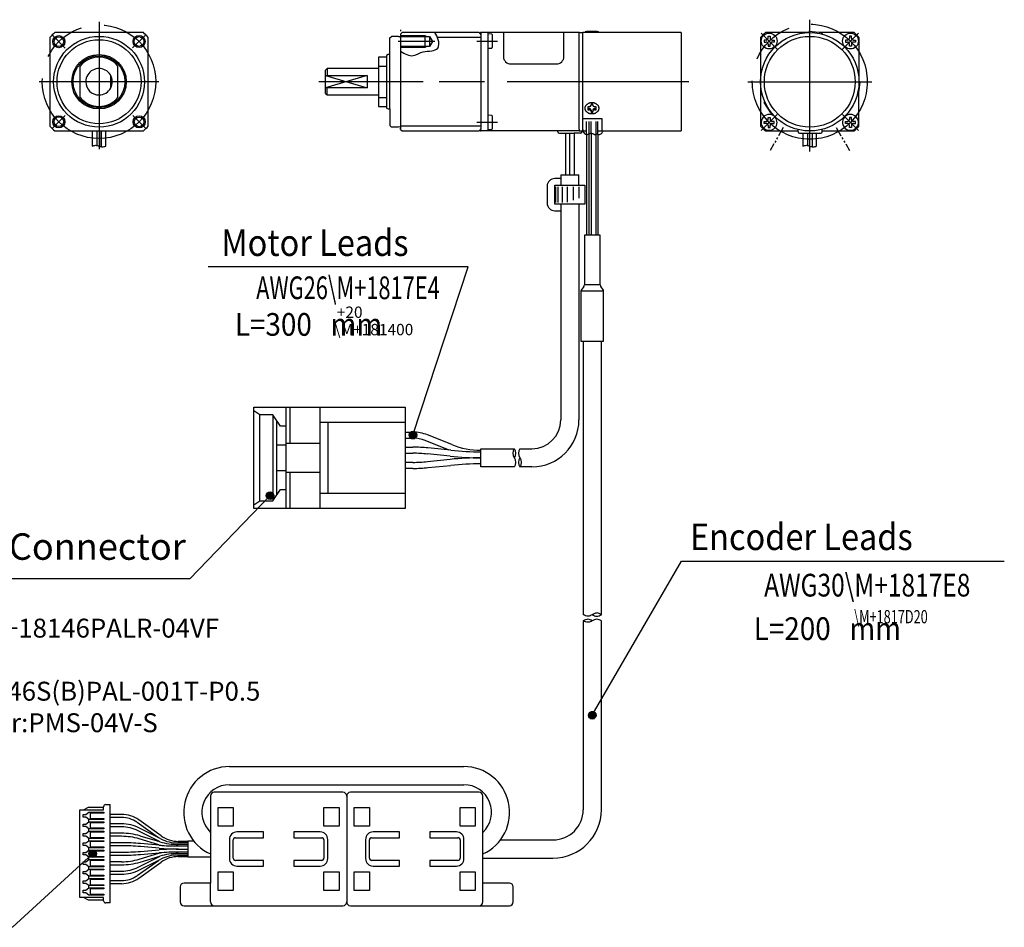
# Model space of a CAD drawing. Extents: x -494 to -238, y 161 to 370.
# Drawn here: x -396 to -266, y 250 to 370 of the extents above; entities that cross this region are included whole.
import ezdxf

# ---------------------------------------------------------------- set-up
doc = ezdxf.new("R2010")
doc.units = 0
doc.header["$MEASUREMENT"] = 0
for name, pattern in [('DASH_CENTER', [36, 24, -3, 6, -3]), ('DASHED', [15, 12, -3]), ('PHANTOM', [2.5, 1.25, -0.25, 0.25, -0.25, 0.25, -0.25])]:
    doc.linetypes.add(name, pattern=pattern)
doc.layers.get('0').update_dxf_attribs({"linetype": 'CONTINUOUS'})
doc.layers.add('1', color=7, linetype='CONTINUOUS')
doc.layers.add('PV', color=7, linetype='CONTINUOUS')
doc.styles.add('CONVERTER_1', font='MS Mincho.ttf', dxfattribs={"width": 0.7921})
doc.styles.add('CONVERTER_2', font='txt.shx', dxfattribs={"width": 0.9})
doc.styles.add('CONVERTER_3', font='MS Mincho.ttf', dxfattribs={"width": 0.563975})
doc.styles.add('CONVERTER_4', font='MS Mincho.ttf', dxfattribs={"width": 0.704969})
doc.dimstyles.get("Standard").update_dxf_attribs({"dimtxt": 0.18, "dimasz": 0.18, "dimexe": 0.18, "dimexo": 0.0625, "dimgap": 0.09, "dimtad": 0, "dimtih": 1, "dimtoh": 1, "dimdec": 4, "dimzin": 0, "dimdsep": 46, "dimtxsty": 'STANDARD', "dimcen": 0.09, "dimadec": 0, "dimazin": 0, "dimtfac": 1, "dimtdec": 4, "dimtofl": 0, "dimtmove": 0, "dimatfit": 3, "dimfxl": 1, "dimtolj": 1, "dimtzin": 0, "dimarcsym": 0})
pattern_1 = [(0, (0, 0), (0, 0.1), [])]

# ---------------------------------------------------------------- blocks, each defined once
blk = doc.blocks.new('PAN_SCREW_TOP__1')
at = {"layer": '1', "color": 7, "linetype": 'Continuous'}
for p, q in [((-296.91, 367.48), (-296.65, 367.48)), ((-296.91, 367.21), (-296.91, 367.48)), ((-296.65, 367.48), (-296.65, 367.21)), ((-297.44, 366.95), (-297.44, 366.68)), ((-297.18, 366.95), (-297.44, 366.95)), ((-297.44, 366.68), (-297.18, 366.68)), ((-296.91, 366.42), (-296.91, 366.15)), ((-296.91, 366.15), (-296.65, 366.15)), ((-296.65, 366.15), (-296.65, 366.42)), ((-296.38, 366.95), (-296.12, 366.95)), ((-296.12, 366.68), (-296.38, 366.68)), ((-296.12, 366.95), (-296.12, 366.68)), ((-286.16, 356.73), (-286.16, 356.46)), ((-285.9, 356.73), (-286.16, 356.73)), ((-285.9, 356.46), (-285.9, 356.73)), ((-286.69, 356.2), (-286.43, 356.2)), ((-286.69, 355.94), (-286.69, 356.2)), ((-286.43, 355.94), (-286.69, 355.94)), ((-286.16, 355.41), (-286.16, 355.67)), ((-285.9, 355.41), (-286.16, 355.41)), ((-285.9, 355.67), (-285.9, 355.41)), ((-285.37, 356.2), (-285.63, 356.2)), ((-285.63, 355.94), (-285.37, 355.94)), ((-285.37, 355.94), (-285.37, 356.2))]:
    blk.add_line(p, q, dxfattribs=at)
blk.add_circle((-296.78, 366.82), 1.05, dxfattribs=at)
for centre, radius, start, end in [((-297.18, 367.21), 0.265, -90, 0), ((-296.38, 367.21), 0.265, 180, -90), ((-297.18, 366.42), 0.265, 0, 90), ((-296.38, 366.42), 0.265, 90, 180), ((-286.03, 356.07), 1.05, -90, 161.2637), ((-286.03, 356.07), 1.05, 161.2637, -90), ((-286.43, 356.46), 0.265, -90, 0), ((-286.43, 355.67), 0.265, 0, 90), ((-285.63, 356.46), 0.265, 180, -90), ((-285.63, 355.67), 0.265, 90, 180)]:
    blk.add_arc(centre, radius, start, end, dxfattribs=at)
blk = doc.blocks.new('M1_4_3__2')
at = {"layer": '1', "color": 7, "linetype": 'Continuous'}
for p, q in [((-333.9, 367.82), (-333.49, 367.78)), ((-333.4, 367.68), (-333.4, 366.82)), ((-333.49, 365.85), (-333.9, 365.82)), ((-333.4, 366.82), (-333.4, 365.95))]:
    blk.add_line(p, q, dxfattribs=at)
for centre, start, end in [((-333.5, 367.68), 0, 85), ((-333.5, 365.95), -85, 0)]:
    blk.add_arc(centre, 0.1, start, end, dxfattribs=at)
blk = doc.blocks.new('M1_4_3__3')
at = {"layer": '1', "color": 7, "linetype": 'Continuous'}
for p, q in [((-333.9, 357.07), (-333.49, 357.03)), ((-333.4, 356.93), (-333.4, 356.07)), ((-333.4, 356.07), (-333.4, 355.2)), ((-333.49, 355.1), (-333.9, 355.07))]:
    blk.add_line(p, q, dxfattribs=at)
for centre, start, end in [((-333.5, 356.93), 0, 85), ((-333.5, 355.2), -85, 0)]:
    blk.add_arc(centre, 0.1, start, end, dxfattribs=at)
blk = doc.blocks.new('PAN_SCREW_TOP__4')
at = {"layer": '1', "color": 7, "linetype": 'Continuous'}
for p, q in [((-285.9, 367.48), (-286.16, 367.48)), ((-286.16, 367.48), (-286.16, 367.21)), ((-285.9, 367.21), (-285.9, 367.48)), ((-286.43, 366.95), (-286.69, 366.95)), ((-286.69, 366.95), (-286.69, 366.68)), ((-286.69, 366.68), (-286.43, 366.68)), ((-286.16, 366.15), (-286.16, 366.42)), ((-285.9, 366.15), (-286.16, 366.15)), ((-285.9, 366.42), (-285.9, 366.15)), ((-285.63, 366.95), (-285.37, 366.95)), ((-285.37, 366.68), (-285.63, 366.68)), ((-285.37, 366.95), (-285.37, 366.68)), ((-296.91, 356.46), (-296.91, 356.73)), ((-296.91, 356.73), (-296.65, 356.73)), ((-296.65, 356.73), (-296.65, 356.46)), ((-297.44, 355.94), (-297.44, 356.2)), ((-297.44, 356.2), (-297.18, 356.2)), ((-297.18, 355.94), (-297.44, 355.94)), ((-296.91, 355.67), (-296.91, 355.41)), ((-296.91, 355.41), (-296.65, 355.41)), ((-296.65, 355.41), (-296.65, 355.67)), ((-296.12, 356.2), (-296.38, 356.2)), ((-296.38, 355.94), (-296.12, 355.94)), ((-296.12, 355.94), (-296.12, 356.2))]:
    blk.add_line(p, q, dxfattribs=at)
blk.add_circle((-286.03, 366.82), 1.05, dxfattribs=at)
for centre, radius, start, end in [((-286.43, 367.21), 0.265, -90, 0), ((-285.63, 367.21), 0.265, 180, -90), ((-286.43, 366.42), 0.265, 0, 90), ((-285.63, 366.42), 0.265, 90, 180), ((-296.78, 356.07), 1.05, 71.2637, 180), ((-296.78, 356.07), 1.05, 180, 71.2637), ((-297.18, 356.46), 0.265, -90, 0), ((-297.18, 355.67), 0.265, 0, 90), ((-296.38, 356.46), 0.265, 180, -90), ((-296.38, 355.67), 0.265, 90, 180)]:
    blk.add_arc(centre, radius, start, end, dxfattribs=at)

msp = doc.modelspace()

# ---------------------------------------------------------------- hatches: boundary and pattern name
at = {"linetype": 'Continuous'}
h = msp.add_hatch(dxfattribs=at)
h.set_pattern_fill('USER', color=3, scale=0.1, pattern_type=0)
h.set_pattern_definition(pattern_1)
edge = h.paths.add_edge_path()
edge.add_arc((-343.86, 314.74), 0.5, -180, 180)
h = msp.add_hatch(dxfattribs=at)
h.set_pattern_fill('USER', color=3, scale=0.1, pattern_type=0)
h.set_pattern_definition(pattern_1)
edge = h.paths.add_edge_path()
edge.add_arc((-362.74, 306.74), 0.5, -180, 180)
h = msp.add_hatch(dxfattribs=at)
h.set_pattern_fill('USER', color=3, scale=0.1, pattern_type=0)
h.set_pattern_definition(pattern_1)
edge = h.paths.add_edge_path()
edge.add_arc((-320.15, 277.72), 0.5, -180, 180)
h = msp.add_hatch(dxfattribs=at)
h.set_pattern_fill('USER', color=3, scale=0.1, pattern_type=0)
h.set_pattern_definition(pattern_1)
edge = h.paths.add_edge_path()
edge.add_arc((-386.19, 259.42), 0.5, -180, 180)

# ---------------------------------------------------------------- linework, layer by layer
at = {"color": 7, "linetype": 'Continuous'}
for p, q in [((-321.4, 356.59), (-321.4, 367.94)), ((-321.05, 367.94), (-321.4, 367.94)), ((-308.4, 367.94), (-321.05, 367.94)), ((-308.4, 367.94), (-308.4, 354.94)), ((-321.4, 354.94), (-321.4, 356.59)), ((-321.4, 355.14), (-321.4, 354.94)), ((-321.4, 354.94), (-320.9, 354.94)), ((-319.4, 354.94), (-318.9, 354.94)), ((-318.9, 354.94), (-318.82, 354.94)), ((-318.82, 354.94), (-318.72, 354.94)), ((-318.72, 354.94), (-308.4, 354.94))]:
    msp.add_line(p, q, dxfattribs=at)
at = {"color": 3, "linetype": 'Continuous'}
for centre in [(-343.86, 314.74), (-362.74, 306.74), (-320.15, 277.72), (-386.19, 259.42)]:
    msp.add_circle(centre, 0.5, dxfattribs=at)
at = {"color": 7}
for p in [(-334.9, 367.94), (-333.9, 367.94), (-333.9, 367.94), (-333.9, 367.94), (-321.9, 367.94), (-334.9, 354.94), (-334.9, 354.94), (-321.4, 354.94), (-321.4, 354.94), (-321.4, 354.94)]:
    msp.add_point(p, dxfattribs=at)
at = {"layer": '1', "color": 3, "linetype": 'DASH_CENTER'}
for p, q in [((-291.41, 361.44), (-291.41, 369.64)), ((-385.34, 369.36), (-385.34, 352.52)), ((-391.5, 367.59), (-389.8, 365.89)), ((-379.2, 367.6), (-380.9, 365.91)), ((-295.72, 365.76), (-297.84, 367.88)), ((-287.09, 365.76), (-284.97, 367.88)), ((-340.97, 366.76), (-345.82, 366.76)), ((-335.4, 366.82), (-332.66, 366.82)), ((-387.09, 361.44), (-393.26, 361.44)), ((-377.42, 361.44), (-387.09, 361.44)), ((-342.5, 361.44), (-356.3, 361.44)), ((-307.4, 361.44), (-342.5, 361.44)), ((-299.61, 361.44), (-299.21, 361.44)), ((-299.21, 361.44), (-299.01, 361.44)), ((-299.01, 361.44), (-297.91, 361.44)), ((-297.91, 361.44), (-297.41, 361.44)), ((-297.41, 361.44), (-291.41, 361.44)), ((-291.41, 352.24), (-291.41, 361.44)), ((-291.41, 361.44), (-291.41, 361.44)), ((-291.41, 361.44), (-291.41, 361.44)), ((-291.41, 361.44), (-283.21, 361.44)), ((-391.5, 355.3), (-389.8, 356.99)), ((-379.19, 355.29), (-380.89, 356.99)), ((-297.84, 355.01), (-295.72, 357.13)), ((-284.97, 355.01), (-287.09, 357.13)), ((-332.66, 356.07), (-335.4, 356.07))]:
    msp.add_line(p, q, dxfattribs=at)
at = {"layer": '1', "color": 7, "linetype": 'Continuous'}
for p, q in [((-345.5, 368.3), (-345.5, 368.14)), ((-391.84, 367.3), (-391.84, 355.58)), ((-379.48, 367.94), (-391.2, 367.94)), ((-379.48, 367.94), (-391.2, 367.94)), ((-378.84, 355.58), (-378.84, 367.3)), ((-378.84, 355.58), (-378.84, 367.3)), ((-346.9, 367.24), (-346.7, 367.44)), ((-346.9, 365.04), (-346.9, 367.24)), ((-345.77, 367.44), (-346.7, 367.44)), ((-345.77, 367.44), (-345.59, 367.4)), ((-345.3, 367.94), (-345.5, 367.74)), ((-345.5, 367.74), (-345.5, 367.49)), ((-345.5, 367.74), (-345.5, 367.69)), ((-345.5, 367.72), (-345.5, 367.42)), ((-345.5, 367.49), (-345.5, 367.33)), ((-345.5, 367.42), (-345.5, 355.58)), ((-345.5, 367.4), (-342.3, 367.4)), ((-340.94, 367.94), (-345.3, 367.94)), ((-342.3, 367.56), (-342.3, 367.4)), ((-342.3, 367.4), (-341.66, 367.4)), ((-342.3, 367.4), (-342.3, 366.12)), ((-341.66, 367.4), (-341.29, 366.76)), ((-341.66, 367.4), (-341.66, 366.12)), ((-335.1, 367.94), (-340.94, 367.94)), ((-334.9, 367.3), (-340.61, 367.3)), ((-335.1, 367.94), (-334.9, 367.64)), ((-334.9, 367.94), (-334.9, 367.64)), ((-334.9, 367.64), (-334.9, 367.3)), ((-334.9, 367.3), (-334.9, 355.58)), ((-331.9, 367.94), (-333.9, 367.94)), ((-331.9, 367.94), (-331.9, 364.79)), ((-323.9, 367.94), (-331.9, 367.94)), ((-321.9, 367.94), (-323.9, 367.94)), ((-323.9, 364.79), (-323.9, 367.94)), ((-321.9, 367.94), (-321.4, 367.94)), ((-321.05, 367.94), (-321.09, 367.98)), ((-319.3, 367.98), (-319.34, 367.94)), ((-297.91, 367.3), (-297.91, 361.44)), ((-291.41, 367.94), (-297.26, 367.94)), ((-289.73, 367.89), (-291.52, 368.1)), ((-291.52, 368.1), (-291.39, 367.94)), ((-285.55, 367.94), (-290.17, 367.94)), ((-289.89, 367.76), (-289.73, 367.89)), ((-284.91, 367.3), (-284.91, 361.3)), ((-342.3, 366.12), (-345.5, 366.12)), ((-341.66, 366.12), (-342.3, 366.12)), ((-342.3, 366.12), (-342.3, 365.96)), ((-341.29, 366.76), (-341.66, 366.12)), ((-348.4, 364.69), (-348.4, 363.52)), ((-347.35, 364.69), (-348.4, 364.69)), ((-347.14, 365.04), (-347.35, 364.92)), ((-347.14, 365.04), (-347.35, 364.92)), ((-347.35, 364.92), (-347.35, 364.69)), ((-347.35, 364.69), (-347.35, 363.52)), ((-346.9, 365.04), (-347.14, 365.04)), ((-346.9, 365.04), (-346.9, 365.04)), ((-346.9, 365.04), (-346.9, 365.04)), ((-346.9, 357.84), (-346.9, 365.04)), ((-387.84, 359.37), (-387.84, 363.52)), ((-382.84, 359.37), (-382.84, 363.52)), ((-355.4, 362.99), (-355.2, 363.19)), ((-348.4, 363.19), (-355.2, 363.19)), ((-355.2, 363.19), (-355.2, 362.25)), ((-348.4, 363.52), (-348.4, 363.19)), ((-348.4, 363.52), (-347.35, 363.52)), ((-348.4, 363.19), (-348.4, 359.69)), ((-347.35, 363.52), (-347.35, 359.37)), ((-330.9, 363.79), (-324.9, 363.79)), ((-383.79, 360.63), (-383.79, 362.25)), ((-355.4, 362.25), (-355.4, 362.99)), ((-355.4, 361.44), (-355.4, 362.25)), ((-355.4, 362.25), (-355.2, 362.25)), ((-355.2, 362.25), (-349.9, 362.25)), ((-349.9, 362.25), (-349.9, 360.63)), ((-355.4, 360.63), (-355.4, 361.44)), ((-355.4, 359.89), (-355.4, 360.63)), ((-355.2, 360.63), (-355.4, 360.63)), ((-349.9, 360.63), (-355.2, 360.63)), ((-355.2, 359.69), (-355.2, 360.63)), ((-297.91, 361.44), (-297.91, 355.58)), ((-284.99, 359.64), (-284.74, 361.42)), ((-284.74, 361.42), (-284.91, 361.3)), ((-284.91, 361.3), (-284.91, 361.3)), ((-355.4, 359.89), (-355.2, 359.69)), ((-355.2, 359.69), (-348.4, 359.69)), ((-348.4, 359.69), (-348.4, 359.37)), ((-348.4, 359.37), (-348.4, 358.19)), ((-348.4, 359.37), (-347.35, 359.37)), ((-347.35, 359.37), (-347.35, 358.19)), ((-285.12, 359.8), (-284.99, 359.64)), ((-284.91, 355.58), (-284.91, 360.27)), ((-348.4, 358.19), (-347.35, 358.19)), ((-347.35, 358.19), (-347.35, 357.96)), ((-347.35, 357.96), (-347.14, 357.84)), ((-347.35, 357.96), (-347.14, 357.84)), ((-320.53, 358.13), (-320.76, 358.13)), ((-320.76, 358.13), (-320.76, 357.75)), ((-320.76, 357.9), (-320.53, 357.9)), ((-320.08, 358.51), (-320.31, 358.51)), ((-320.31, 358.51), (-320.31, 358.35)), ((-320.08, 358.35), (-320.08, 358.51)), ((-319.63, 358.13), (-319.86, 358.13)), ((-319.86, 357.9), (-319.63, 357.9)), ((-319.63, 357.75), (-319.63, 358.13)), ((-297.48, 358.7), (-296.52, 357.18)), ((-297.28, 358.66), (-297.48, 358.7)), ((-347.14, 357.84), (-346.9, 357.84)), ((-346.9, 357.84), (-346.9, 355.64)), ((-321.4, 356.59), (-318.9, 356.59)), ((-320.76, 357.75), (-320.53, 357.75)), ((-320.31, 357.68), (-320.31, 357.53)), ((-320.31, 357.53), (-320.31, 357.37)), ((-320.31, 357.52), (-320.08, 357.52)), ((-320.31, 357.37), (-320.08, 357.37)), ((-320.08, 357.68), (-320.08, 357.53)), ((-320.08, 357.37), (-320.08, 357.53)), ((-319.86, 357.75), (-319.63, 357.75)), ((-318.9, 356.59), (-318.9, 354.94)), ((-296.52, 357.18), (-296.48, 357.38)), ((-346.7, 355.44), (-346.9, 355.64)), ((-345.77, 355.44), (-346.7, 355.44)), ((-345.59, 355.49), (-345.77, 355.44)), ((-334.9, 355.58), (-345.5, 355.58)), ((-345.5, 355.58), (-345.5, 355.46)), ((-345.5, 355.46), (-345.5, 355.29)), ((-345.5, 355.29), (-345.5, 355.14)), ((-345.5, 355.29), (-345.5, 355.14)), ((-345.5, 355.14), (-345.5, 355.29)), ((-345.5, 355.29), (-345.5, 355.14)), ((-334.9, 355.24), (-335.1, 354.94)), ((-334.9, 355.58), (-334.9, 355.24)), ((-334.9, 354.94), (-334.9, 355.24)), ((-391.2, 354.94), (-379.48, 354.94)), ((-391.2, 354.94), (-379.48, 354.94)), ((-386.24, 354.94), (-386.24, 352.94)), ((-385.64, 354.94), (-385.64, 353.02)), ((-385.04, 354.94), (-385.04, 352.86)), ((-385.04, 352.86), (-385.04, 354.94)), ((-384.44, 352.94), (-384.44, 354.94)), ((-345.5, 355.14), (-345.3, 354.94)), ((-345.3, 354.94), (-335.1, 354.94)), ((-345.3, 354.94), (-335.1, 354.94)), ((-333.9, 354.94), (-334.9, 354.94)), ((-324.7, 354.94), (-333.9, 354.94)), ((-321.9, 354.94), (-324.7, 354.94)), ((-323.7, 354.64), (-322.55, 354.64)), ((-321.9, 354.94), (-321.5, 354.94)), ((-321.5, 354.94), (-321.4, 354.94)), ((-320.9, 354.48), (-320.9, 341.17)), ((-320.6, 354.56), (-320.6, 341.17)), ((-320.3, 354.64), (-320.3, 341.17)), ((-319.7, 354.5), (-319.7, 341.17)), ((-319.4, 354.5), (-319.4, 341.17)), ((-297.26, 354.94), (-292.96, 354.94)), ((-292.96, 354.84), (-292.96, 355.13)), ((-292.31, 354.64), (-292.31, 352.94)), ((-291.71, 354.64), (-291.71, 353.02)), ((-291.11, 354.64), (-291.11, 352.86)), ((-290.51, 352.94), (-290.51, 354.64)), ((-289.76, 354.84), (-289.76, 355.15)), ((-289.76, 354.94), (-285.55, 354.94)), ((-324.32, 349.16), (-324.32, 347.77)), ((-324.32, 349.16), (-321.92, 349.16)), ((-321.92, 347.77), (-321.92, 349.16)), ((-326.12, 347.65), (-326.12, 345.4)), ((-324.32, 348.65), (-325.12, 348.65)), ((-325.12, 345.27), (-325.12, 347.77)), ((-325.12, 347.77), (-321.12, 347.77)), ((-321.12, 347.77), (-321.12, 345.27)), ((-321.12, 345.27), (-325.12, 345.27)), ((-324.32, 345.27), (-324.32, 316.74)), ((-321.92, 345.27), (-321.92, 316.74)), ((-325.12, 344.4), (-324.32, 344.4)), ((-321.2, 341.17), (-321.2, 334.58)), ((-320.15, 341.17), (-321.2, 341.17)), ((-319.1, 341.17), (-320.15, 341.17)), ((-319.1, 334.58), (-319.1, 341.17)), ((-321.65, 333.77), (-321.65, 327.17)), ((-321.3, 334.31), (-321.54, 334.04)), ((-318.75, 334.04), (-318.99, 334.31)), ((-318.65, 327.17), (-318.65, 333.77)), ((-321.65, 327.17), (-318.65, 327.17)), ((-321.35, 327.17), (-321.35, 291)), ((-318.95, 291), (-318.95, 327.17)), ((-364.86, 318.44), (-344.86, 318.44)), ((-364.86, 305.04), (-364.86, 318.44)), ((-364.11, 317.44), (-364.86, 317.94)), ((-360.61, 305.04), (-360.61, 318.44)), ((-360.11, 318.44), (-360.11, 313.69)), ((-356.11, 305.04), (-356.11, 318.44)), ((-344.86, 318.44), (-344.86, 305.04)), ((-364.11, 306.04), (-364.11, 317.44)), ((-362.36, 317.44), (-364.11, 317.44)), ((-361.36, 315.94), (-362.36, 317.44)), ((-362.36, 317.44), (-362.36, 306.04)), ((-361.86, 306.79), (-361.86, 316.69)), ((-356.11, 316.44), (-344.86, 316.44)), ((-355.11, 316.44), (-355.11, 307.04)), ((-360.61, 315.94), (-361.36, 315.94)), ((-344.86, 315.14), (-343.86, 315.14)), ((-360.61, 313.69), (-356.11, 313.69)), ((-344.86, 314.34), (-343.86, 314.34)), ((-339.07, 312.76), (-342.23, 314.03)), ((-338.72, 313.48), (-341.93, 314.77)), ((-361.86, 313.44), (-360.61, 313.44)), ((-344.86, 313.14), (-343.86, 313.14)), ((-344.86, 312.34), (-343.86, 312.34)), ((-338.85, 312.74), (-341.87, 313.04)), ((-334.86, 310.54), (-334.86, 312.94)), ((-334.86, 312.94), (-330.46, 312.94)), ((-329.71, 312.94), (-328.12, 312.94)), ((-343.86, 311.14), (-344.86, 311.14)), ((-338.93, 311.94), (-341.95, 312.25)), ((-341.95, 311.24), (-338.93, 311.54)), ((-360.61, 310.04), (-361.86, 310.04)), ((-356.11, 309.79), (-360.61, 309.79)), ((-360.11, 309.79), (-360.11, 305.04)), ((-343.86, 310.34), (-344.86, 310.34)), ((-341.87, 310.44), (-338.85, 310.74)), ((-330.46, 310.54), (-334.86, 310.54)), ((-328.12, 310.54), (-329.71, 310.54)), ((-362.36, 306.04), (-361.36, 307.54)), ((-361.36, 307.54), (-360.61, 307.54)), ((-364.86, 305.54), (-364.11, 306.04)), ((-364.11, 306.04), (-362.36, 306.04)), ((-344.86, 307.04), (-356.11, 307.04)), ((-344.86, 305.04), (-364.86, 305.04)), ((-321.35, 290.2), (-321.35, 265.24)), ((-318.95, 265.24), (-318.95, 290.2)), ((-368.1, 270.94), (-337.12, 270.94)), ((-368.1, 268.54), (-337.12, 268.54)), ((-370.61, 267.04), (-370.61, 255.54)), ((-353.11, 267.54), (-370.11, 267.54)), ((-352.61, 267.04), (-352.61, 253.04)), ((-335.11, 267.54), (-352.11, 267.54)), ((-334.61, 253.04), (-334.61, 267.04)), ((-387.41, 265.2), (-386.71, 265.56)), ((-386.71, 265.56), (-384.75, 265.56)), ((-384.75, 265.56), (-384.75, 265.63)), ((-384.75, 265.2), (-384.75, 265.56)), ((-384.46, 265.92), (-383.86, 265.92)), ((-383.86, 252.92), (-383.86, 265.92)), ((-369.61, 263.04), (-369.61, 265.54)), ((-369.61, 265.54), (-367.61, 265.54)), ((-367.61, 265.54), (-367.61, 263.04)), ((-355.61, 265.54), (-353.61, 265.54)), ((-355.61, 263.04), (-355.61, 265.54)), ((-353.61, 265.54), (-353.61, 263.04)), ((-351.61, 263.04), (-351.61, 265.54)), ((-351.61, 265.54), (-349.61, 265.54)), ((-349.61, 265.54), (-349.61, 263.04)), ((-337.61, 265.54), (-335.61, 265.54)), ((-337.61, 263.04), (-337.61, 265.54)), ((-335.61, 265.54), (-335.61, 263.04)), ((-387.86, 253.64), (-387.86, 265.2)), ((-387.86, 265.2), (-387.41, 265.2)), ((-387.45, 264.59), (-387.09, 264.59)), ((-387.45, 264.25), (-387.45, 264.59)), ((-387.09, 264.25), (-387.45, 264.25)), ((-387.41, 265.2), (-384.75, 265.2)), ((-387.09, 264.59), (-386.67, 264.89)), ((-386.67, 263.95), (-387.09, 264.25)), ((-386.67, 264.89), (-384.69, 264.89)), ((-386.49, 264.77), (-386.49, 264.07)), ((-384.69, 264.77), (-386.49, 264.77)), ((-384.69, 264.89), (-384.69, 264.77)), ((-382.36, 264.62), (-383.86, 264.62)), ((-382.36, 264.22), (-383.86, 264.22)), ((-387.45, 263), (-387.45, 263.34)), ((-387.45, 263.34), (-387.09, 263.34)), ((-387.09, 263), (-387.45, 263)), ((-387.09, 263.34), (-386.67, 263.64)), ((-386.67, 262.7), (-387.09, 263)), ((-384.69, 263.95), (-386.67, 263.95)), ((-386.67, 263.64), (-386.67, 263.95)), ((-386.67, 263.64), (-384.69, 263.64)), ((-386.49, 264.07), (-384.69, 264.07)), ((-384.69, 263.52), (-386.49, 263.52)), ((-386.49, 263.52), (-386.49, 262.82)), ((-384.69, 264.07), (-384.69, 263.95)), ((-384.69, 263.64), (-384.69, 263.52)), ((-382.36, 263.37), (-383.86, 263.37)), ((-382.36, 262.97), (-383.86, 262.97)), ((-377.5, 261.54), (-380.32, 263.56)), ((-377.13, 261.77), (-380.09, 263.89)), ((-367.61, 263.04), (-369.61, 263.04)), ((-353.61, 263.04), (-355.61, 263.04)), ((-349.61, 263.04), (-351.61, 263.04)), ((-335.61, 263.04), (-337.61, 263.04)), ((-387.45, 262.09), (-387.09, 262.09)), ((-387.45, 261.75), (-387.45, 262.09)), ((-387.09, 261.75), (-387.45, 261.75)), ((-387.09, 262.09), (-386.67, 262.39)), ((-386.67, 261.45), (-387.09, 261.75)), ((-384.69, 262.7), (-386.67, 262.7)), ((-386.67, 262.39), (-386.67, 262.7)), ((-386.67, 262.39), (-384.69, 262.39)), ((-386.49, 262.82), (-384.69, 262.82)), ((-386.49, 262.27), (-386.49, 261.57)), ((-384.69, 262.27), (-386.49, 262.27)), ((-386.49, 261.57), (-384.69, 261.57)), ((-384.69, 262.82), (-384.69, 262.7)), ((-384.69, 262.39), (-384.69, 262.27)), ((-384.69, 261.57), (-384.69, 261.45)), ((-382.36, 262.12), (-383.86, 262.12)), ((-382.36, 261.72), (-383.86, 261.72)), ((-377.35, 261.02), (-380.17, 262.45)), ((-377.17, 261.38), (-379.99, 262.8)), ((-377.31, 261), (-379.91, 261.76)), ((-363.61, 262.29), (-367.11, 262.29)), ((-363.61, 261.54), (-363.61, 262.29)), ((-356.11, 262.29), (-359.61, 262.29)), ((-359.61, 262.29), (-359.61, 261.54)), ((-345.61, 262.29), (-349.11, 262.29)), ((-345.61, 261.54), (-345.61, 262.29)), ((-338.11, 262.29), (-341.61, 262.29)), ((-341.61, 262.29), (-341.61, 261.54)), ((-387.45, 260.5), (-387.45, 260.84)), ((-387.45, 260.84), (-387.09, 260.84)), ((-387.09, 260.5), (-387.45, 260.5)), ((-387.09, 260.84), (-386.67, 261.14)), ((-386.67, 260.2), (-387.09, 260.5)), ((-384.69, 261.45), (-386.67, 261.45)), ((-386.67, 261.14), (-386.67, 261.45)), ((-386.67, 261.14), (-384.69, 261.14)), ((-384.69, 261.02), (-386.49, 261.02)), ((-386.49, 261.02), (-386.49, 260.32)), ((-386.49, 260.32), (-384.69, 260.32)), ((-384.69, 261.14), (-384.69, 261.02)), ((-384.69, 260.32), (-384.69, 260.2)), ((-382.38, 260.87), (-383.86, 260.87)), ((-382.38, 260.47), (-383.86, 260.47)), ((-377.42, 260.61), (-380.02, 261.38)), ((-377.41, 260.15), (-379.87, 260.36)), ((-377.38, 260.55), (-379.84, 260.76)), ((-373.61, 260.84), (-374.92, 260.84)), ((-373.61, 261.04), (-374.86, 261.04)), ((-373.61, 260.64), (-374.86, 260.64)), ((-374.83, 260.44), (-373.61, 260.44)), ((-372.81, 261.09), (-373.61, 261.09)), ((-373.61, 261.09), (-373.61, 261.04)), ((-373.61, 261.04), (-373.61, 260.84)), ((-373.61, 260.84), (-373.61, 260.64)), ((-373.61, 260.64), (-373.61, 260.44)), ((-373.61, 260.44), (-373.61, 260.04)), ((-368.11, 261.29), (-368.11, 258.79)), ((-367.61, 258.84), (-367.61, 261.24)), ((-367.31, 261.54), (-363.61, 261.54)), ((-359.61, 261.54), (-355.91, 261.54)), ((-355.61, 261.24), (-355.61, 258.84)), ((-355.11, 258.79), (-355.11, 261.29)), ((-350.11, 261.29), (-350.11, 258.79)), ((-349.61, 258.84), (-349.61, 261.24)), ((-349.31, 261.54), (-345.61, 261.54)), ((-341.61, 261.54), (-337.91, 261.54)), ((-337.61, 261.24), (-337.61, 258.84)), ((-337.11, 258.79), (-337.11, 261.29)), ((-332.29, 261.24), (-325.35, 261.24)), ((-387.45, 259.59), (-387.09, 259.59)), ((-387.45, 259.25), (-387.45, 259.59)), ((-387.09, 259.25), (-387.45, 259.25)), ((-387.09, 259.59), (-386.67, 259.89)), ((-386.67, 258.95), (-387.09, 259.25)), ((-384.69, 260.2), (-386.67, 260.2)), ((-386.67, 259.89), (-386.67, 260.2)), ((-386.67, 259.89), (-384.69, 259.89)), ((-386.49, 259.77), (-386.49, 259.07)), ((-384.69, 259.77), (-386.49, 259.77)), ((-386.49, 259.07), (-384.69, 259.07)), ((-384.69, 259.89), (-384.69, 259.77)), ((-384.69, 259.07), (-384.69, 258.95)), ((-383.86, 259.62), (-382.38, 259.62)), ((-383.86, 259.22), (-382.38, 259.22)), ((-380.17, 257.64), (-377.35, 259.06)), ((-380.02, 258.7), (-377.42, 259.47)), ((-379.91, 258.32), (-377.31, 259.09)), ((-379.87, 259.72), (-377.41, 259.93)), ((-379.84, 259.32), (-377.38, 259.53)), ((-374.92, 259.24), (-373.61, 259.24)), ((-374.86, 259.44), (-373.61, 259.44)), ((-374.86, 259.04), (-373.61, 259.04)), ((-374.83, 260.04), (-373.61, 260.04)), ((-373.61, 259.64), (-374.83, 259.64)), ((-373.61, 260.04), (-373.61, 258.99)), ((-373.61, 258.99), (-370.61, 258.99)), ((-387.45, 258), (-387.45, 258.34)), ((-387.45, 258.34), (-387.09, 258.34)), ((-387.09, 258), (-387.45, 258)), ((-387.09, 258.34), (-386.67, 258.64)), ((-386.67, 257.7), (-387.09, 258)), ((-384.69, 258.95), (-386.67, 258.95)), ((-386.67, 258.64), (-386.67, 258.95)), ((-386.67, 258.64), (-384.69, 258.64)), ((-384.69, 257.7), (-386.67, 257.7)), ((-386.67, 257.39), (-386.67, 257.7)), ((-384.69, 258.52), (-386.49, 258.52)), ((-386.49, 258.52), (-386.49, 257.82)), ((-386.49, 257.82), (-384.69, 257.82)), ((-384.69, 258.64), (-384.69, 258.52)), ((-384.69, 257.82), (-384.69, 257.7)), ((-383.86, 258.37), (-382.36, 258.37)), ((-383.86, 257.97), (-382.36, 257.97)), ((-380.32, 256.52), (-377.5, 258.54)), ((-380.09, 256.19), (-377.13, 258.31)), ((-379.99, 257.28), (-377.17, 258.7)), ((-363.61, 258.54), (-367.31, 258.54)), ((-367.11, 257.79), (-363.61, 257.79)), ((-363.61, 257.79), (-363.61, 258.54)), ((-355.91, 258.54), (-359.61, 258.54)), ((-359.61, 258.54), (-359.61, 257.79)), ((-359.61, 257.79), (-356.11, 257.79)), ((-345.61, 258.54), (-349.31, 258.54)), ((-349.11, 257.79), (-345.61, 257.79)), ((-345.61, 257.79), (-345.61, 258.54)), ((-337.91, 258.54), (-341.61, 258.54)), ((-341.61, 258.54), (-341.61, 257.79)), ((-341.61, 257.79), (-338.11, 257.79)), ((-334.61, 258.84), (-325.35, 258.84)), ((-387.45, 257.09), (-387.09, 257.09)), ((-387.45, 256.75), (-387.45, 257.09)), ((-387.09, 256.75), (-387.45, 256.75)), ((-387.09, 257.09), (-386.67, 257.39)), ((-386.67, 256.45), (-387.09, 256.75)), ((-386.67, 257.39), (-384.69, 257.39)), ((-384.69, 256.45), (-386.67, 256.45)), ((-386.67, 256.14), (-386.67, 256.45)), ((-386.49, 257.27), (-386.49, 256.57)), ((-384.69, 257.27), (-386.49, 257.27)), ((-386.49, 256.57), (-384.69, 256.57)), ((-384.69, 257.39), (-384.69, 257.27)), ((-384.69, 256.57), (-384.69, 256.45)), ((-383.86, 257.12), (-382.36, 257.12)), ((-383.86, 256.72), (-382.36, 256.72)), ((-369.61, 254.54), (-369.61, 257.04)), ((-369.61, 257.04), (-367.61, 257.04)), ((-367.61, 257.04), (-367.61, 254.54)), ((-355.61, 254.54), (-355.61, 257.04)), ((-355.61, 257.04), (-353.61, 257.04)), ((-353.61, 257.04), (-353.61, 254.54)), ((-351.61, 254.54), (-351.61, 257.04)), ((-351.61, 257.04), (-349.61, 257.04)), ((-349.61, 257.04), (-349.61, 254.54)), ((-337.61, 254.54), (-337.61, 257.04)), ((-337.61, 257.04), (-335.61, 257.04)), ((-335.61, 257.04), (-335.61, 254.54)), ((-387.45, 255.5), (-387.45, 255.84)), ((-387.45, 255.84), (-387.09, 255.84)), ((-387.09, 255.5), (-387.45, 255.5)), ((-387.09, 255.84), (-386.67, 256.14)), ((-386.67, 255.2), (-387.09, 255.5)), ((-386.67, 256.14), (-384.69, 256.14)), ((-384.69, 255.2), (-386.67, 255.2)), ((-386.67, 254.89), (-386.67, 255.2)), ((-384.69, 256.02), (-386.49, 256.02)), ((-386.49, 256.02), (-386.49, 255.32)), ((-386.49, 255.32), (-384.69, 255.32)), ((-384.69, 256.14), (-384.69, 256.02)), ((-384.69, 255.32), (-384.69, 255.2)), ((-383.86, 255.87), (-382.36, 255.87)), ((-383.86, 255.47), (-382.36, 255.47)), ((-370.61, 255.54), (-374.11, 255.54)), ((-370.61, 253.04), (-370.61, 255.54)), ((-331.11, 255.54), (-334.61, 255.54)), ((-387.45, 254.59), (-387.09, 254.59)), ((-387.45, 254.25), (-387.45, 254.59)), ((-387.09, 254.25), (-387.45, 254.25)), ((-387.09, 254.59), (-386.67, 254.89)), ((-386.67, 253.95), (-387.09, 254.25)), ((-386.67, 254.89), (-384.69, 254.89)), ((-384.69, 253.95), (-386.67, 253.95)), ((-386.49, 254.77), (-386.49, 254.07)), ((-384.69, 254.77), (-386.49, 254.77)), ((-386.49, 254.07), (-384.69, 254.07)), ((-384.69, 254.89), (-384.69, 254.77)), ((-384.69, 254.07), (-384.69, 253.95)), ((-374.61, 255.04), (-374.61, 253.04)), ((-367.61, 254.54), (-369.61, 254.54)), ((-353.61, 254.54), (-355.61, 254.54)), ((-349.61, 254.54), (-351.61, 254.54)), ((-335.61, 254.54), (-337.61, 254.54)), ((-330.61, 253.04), (-330.61, 255.04)), ((-387.41, 253.64), (-387.86, 253.64)), ((-386.71, 253.27), (-387.41, 253.64)), ((-384.75, 253.64), (-387.41, 253.64)), ((-384.75, 253.27), (-386.71, 253.27)), ((-384.75, 253.27), (-384.75, 253.64)), ((-384.75, 253.2), (-384.75, 253.27)), ((-383.86, 252.92), (-384.46, 252.92)), ((-374.11, 252.54), (-370.11, 252.54)), ((-370.11, 252.54), (-353.11, 252.54)), ((-352.11, 252.54), (-335.11, 252.54)), ((-335.11, 252.54), (-331.11, 252.54))]:
    msp.add_line(p, q, dxfattribs=at)
at = {"layer": '1', "color": 3, "linetype": 'Continuous'}
for p, q in [((-345.5, 367.56), (-342.3, 367.56)), ((-342.3, 367.56), (-342.02, 367.4)), ((-342.3, 365.96), (-345.5, 365.96)), ((-342.02, 366.12), (-342.3, 365.96)), ((-355.4, 362.25), (-349.9, 360.63)), ((-349.9, 362.25), (-355.4, 360.63)), ((-325.01, 347.57), (-325.01, 345.47)), ((-324.67, 345.47), (-324.67, 347.57)), ((-324.14, 347.57), (-324.14, 345.47)), ((-323.41, 345.53), (-323.41, 347.57)), ((-322.67, 347.57), (-322.67, 345.8)), ((-321.94, 347.57), (-321.94, 346.07)), ((-320.15, 334.58), (-321.1, 334.58)), ((-319.2, 334.58), (-320.15, 334.58)), ((-320.15, 333.77), (-321.55, 333.77)), ((-318.75, 333.77), (-320.15, 333.77))]:
    msp.add_line(p, q, dxfattribs=at)
at = {"layer": '1', "color": 3, "linetype": 'DASHED'}
for p, q in [((-320.9, 354.48), (-320.9, 356.19)), ((-320.6, 356.19), (-320.6, 354.56)), ((-320.3, 354.64), (-320.3, 356.19)), ((-319.7, 356.19), (-319.7, 354.5)), ((-319.4, 354.5), (-319.4, 356.19))]:
    msp.add_line(p, q, dxfattribs=at)
at = {"layer": '1', "color": 3, "linetype": 'PHANTOM'}
for p, q in [((-294.91, 355.38), (-296.66, 352.35)), ((-287.91, 355.38), (-286.16, 352.35))]:
    msp.add_line(p, q, dxfattribs=at)
at = {"layer": '1', "color": 3, "linetype": 'DASH_CENTER'}
for centre, radius in [((-385.34, 361.44), 7.5), ((-291.41, 361.44), 7.6)]:
    msp.add_circle(centre, radius, dxfattribs=at)
at = {"layer": '1', "color": 3, "linetype": 'Continuous'}
for centre in [(-390.65, 366.74), (-380.05, 366.76), (-390.65, 356.15), (-380.04, 356.14)]:
    msp.add_circle(centre, 0.8, dxfattribs=at)
at = {"layer": '1', "color": 7, "linetype": 'Continuous'}
for centre, radius in [((-385.34, 361.44), 6), ((-390.65, 366.74), 0.64), ((-385.34, 361.44), 5.55), ((-380.05, 366.76), 0.64), ((-291.41, 361.44), 6.5), ((-291.41, 361.44), 6), ((-385.34, 361.44), 3.6), ((-385.34, 361.44), 3.43), ((-390.65, 356.15), 0.64), ((-380.04, 356.14), 0.64)]:
    msp.add_circle(centre, radius, dxfattribs=at)
for centre, radius, start, end in [((-385.34, 361.44), 8.75, 132.0246, 137.9754), ((-385.34, 361.44), 8.75, 42.0246, 47.9754), ((-345.57, 367.49), 0.1, -105, -90), ((-345.57, 367.49), 0.1, -90, -45.573), ((-345.57, 367.49), 0.1, -90, -45.573), ((-345.57, 367.49), 0.1, -90, -45.573), ((-291.41, 361.44), 8.75, 135, 137.9754), ((-291.41, 361.44), 8.75, 132.0246, 135), ((-291.41, 361.44), 8.75, 45, 47.9754), ((-291.41, 361.44), 8.75, 42.0246, 45), ((-385.34, 361.44), 3.25, 39.7151, 140.2849), ((-330.9, 364.79), 1, 180, -90), ((-324.9, 364.79), 1, -90, 0), ((-385.34, 361.44), 1.75, 62.3396, 117.6604), ((-385.34, 361.44), 1.75, 117.6604, 180), ((-385.34, 361.44), 1.75, 0, 62.3396), ((-385.34, 361.44), 1.75, 180, -90), ((-385.34, 361.44), 1.75, -90, -27.6604), ((-385.34, 361.44), 1.75, -27.6604, 0), ((-385.34, 361.44), 3.25, -140.2849, -39.7151), ((-320.53, 358.35), 0.22, -90, 0), ((-320.53, 357.68), 0.22, 0, 90), ((-319.86, 358.35), 0.22, 180, -90), ((-319.86, 357.68), 0.22, 90, 180), ((-320.53, 357.53), 0.22, 0, 90), ((-319.86, 357.53), 0.22, 90, 180), ((-385.34, 361.44), 8.75, -137.9754, -132.0246), ((-385.34, 361.44), 8.75, -47.9754, -42.0246), ((-345.57, 355.39), 0.1, 90, 105), ((-345.57, 355.39), 0.1, 45.573, 90), ((-345.57, 355.39), 0.1, 45.573, 90), ((-291.41, 361.44), 8.75, -137.9754, -135), ((-291.41, 361.44), 8.75, -135, -132.0246), ((-291.41, 361.44), 8.75, -47.9754, -45), ((-291.41, 361.44), 8.75, -45, -42.0246), ((-325.12, 347.65), 1, 90, 180), ((-325.12, 345.4), 1, 180, -90), ((-321.6, 334.58), 0.4, -42, 0), ((-318.7, 334.58), 0.4, 180, -138), ((-321.25, 333.77), 0.4, 138, 180), ((-319.05, 333.77), 0.4, 0, 42), ((-328.12, 316.74), 3.8, -90, 0), ((-328.12, 316.74), 6.2, -90, 0), ((-343.86, 309.95), 5.19, 68.1986, 90), ((-343.86, 309.95), 4.39, 68.1986, 90), ((-343.86, 293.09), 20.05, 84.2894, 90), ((-343.86, 293.09), 19.25, 84.2894, 90), ((-334.86, 352.64), 40.1, -95.7106, -90), ((-334.86, 323.13), 10.39, -111.8014, -90), ((-343.86, 330.39), 19.25, -90, -84.2894), ((-334.86, 352.64), 40.9, -95.7106, -90), ((-334.86, 270.84), 40.9, 90, 95.7106), ((-343.86, 330.39), 20.05, -90, -84.2894), ((-334.86, 270.84), 40.1, 90, 95.7106), ((-368.1, 264.89), 6.05, 90, -114.5113), ((-337.12, 264.89), 6.05, -65.4887, 90), ((-368.1, 264.89), 3.65, 90, -133.4456), ((-337.12, 264.89), 3.65, -46.5544, 90), ((-370.11, 267.04), 0.5, 90, 180), ((-353.11, 267.04), 0.5, 0, 90), ((-352.11, 267.04), 0.5, 90, 180), ((-335.11, 267.04), 0.5, 0, 90), ((-384.46, 265.63), 0.285, 90, 180), ((-382.36, 260.72), 3.9, 54.4355, 90), ((-382.36, 260.72), 3.5, 54.4355, 90), ((-325.35, 265.24), 6.4, -90, 0), ((-325.35, 265.24), 4, -90, 0), ((-382.36, 258.12), 5.25, 63.2065, 90), ((-382.36, 258.12), 4.85, 63.2065, 90), ((-382.36, 253.46), 8.66, 73.5639, 90), ((-382.36, 253.46), 8.26, 73.5639, 90), ((-374.86, 264.95), 3.9, -125.5645, -90), ((-367.11, 261.29), 1, 90, 180), ((-356.11, 261.29), 1, 0, 90), ((-349.11, 261.29), 1, 90, 180), ((-338.11, 261.29), 1, 0, 90), ((-382.38, 230.87), 30, 85.1415, 90), ((-382.38, 230.87), 29.6, 85.1415, 90), ((-374.86, 269.31), 9.07, -106.4364, -104.4566), ((-374.83, 290.44), 30, -94.8585, -90), ((-374.92, 265.84), 5.4, -116.7935, -116.0309), ((-374.86, 269.31), 8.67, -106.4364, -89.9982), ((-374.92, 265.84), 5, -116.7935, -90), ((-367.31, 261.24), 0.3, 90, 180), ((-355.91, 261.24), 0.3, 0, 90), ((-349.31, 261.24), 0.3, 90, 180), ((-337.91, 261.24), 0.3, 0, 90), ((-382.38, 289.22), 29.6, -90, -85.1415), ((-382.38, 289.22), 30, -90, -85.1415), ((-374.86, 250.77), 9.07, 104.4566, 106.4364), ((-374.83, 290.44), 30.4, -94.8585, -90), ((-374.83, 229.64), 30.4, 90, 94.8585), ((-374.83, 229.64), 30, 90, 94.8585), ((-374.92, 254.24), 5.4, 116.0309, 116.7935), ((-374.86, 250.77), 8.67, 89.9982, 106.4364), ((-374.92, 254.24), 5, 90, 116.7935), ((-374.86, 255.14), 3.9, 90, 125.5645), ((-382.36, 266.62), 8.26, -90, -73.5639), ((-382.36, 266.62), 8.66, -90, -73.5639), ((-367.11, 258.79), 1, 180, -90), ((-367.31, 258.84), 0.3, 180, -90), ((-356.11, 258.79), 1, -90, 0), ((-355.91, 258.84), 0.3, -90, 0), ((-349.11, 258.79), 1, 180, -90), ((-349.31, 258.84), 0.3, 180, -90), ((-338.11, 258.79), 1, -90, 0), ((-337.91, 258.84), 0.3, -90, 0), ((-382.36, 261.97), 4.85, -90, -63.2065), ((-382.36, 261.97), 5.25, -90, -63.2065), ((-382.36, 259.36), 3.5, -90, -54.4355), ((-382.36, 259.36), 3.9, -90, -54.4355), ((-374.11, 255.04), 0.5, 90, 180), ((-331.11, 255.04), 0.5, 0, 90), ((-384.46, 253.2), 0.285, 180, -90), ((-374.11, 253.04), 0.5, 180, -90), ((-370.11, 253.04), 0.5, 180, -90), ((-353.11, 253.04), 0.5, -90, 0), ((-352.11, 253.04), 0.5, 180, -90), ((-335.11, 253.04), 0.5, -90, 0), ((-331.11, 253.04), 0.5, -90, 0)]:
    msp.add_arc(centre, radius, start, end, dxfattribs=at)
at = {"layer": '1', "color": 3, "linetype": 'Continuous'}
for centre, start, end in [((-329.72, 312.34), 140.8537, -140.8537), ((-331.19, 312.34), -39.1463, 39.1463), ((-328.97, 312.34), 140.8537, -140.8537), ((-331.19, 311.14), -39.1463, 39.1463), ((-328.97, 311.14), 140.8537, -140.8537), ((-330.44, 311.14), -39.1463, 39.1463)]:
    msp.add_arc(centre, 0.95, start, end, dxfattribs=at)
for points, knots in [([(-345.5, 365.47), (-344.93, 365.14), (-343.92, 364.56), (-342.6, 365.55), (-341.49, 365.44), (-340.33, 365.8), (-340.44, 367.04), (-340.78, 367.65), (-340.94, 367.94)], [0, 0, 0, 0, 1.77336, 3.184077, 4.31258, 5.188423, 6.307213, 7.342771, 7.342771, 7.342771, 7.342771]), ([(-321.4, 354.94), (-321.36, 354.82), (-321.27, 354.58), (-321.02, 354.51), (-320.9, 354.48)], [0, 0, 0, 0, 0.3583598, 0.723901, 0.723901, 0.723901, 0.723901]), ([(-320.9, 354.48), (-320.88, 354.48), (-320.83, 354.48), (-320.76, 354.49), (-320.68, 354.52), (-320.63, 354.54), (-320.6, 354.56)], [0, 0, 0, 0, 0.0601944, 0.1279129, 0.2154322, 0.3129927, 0.3129927, 0.3129927, 0.3129927]), ([(-320.6, 354.56), (-320.57, 354.57), (-320.53, 354.59), (-320.46, 354.61), (-320.38, 354.63), (-320.32, 354.63), (-320.3, 354.64)], [0, 0, 0, 0, 0.0739725, 0.1496795, 0.2304009, 0.3130494, 0.3130494, 0.3130494, 0.3130494]), ([(-320.3, 354.64), (-320.26, 354.63), (-320.17, 354.63), (-320.05, 354.58), (-319.95, 354.51), (-319.85, 354.45), (-319.76, 354.47), (-319.72, 354.49), (-319.7, 354.5)], [0, 0, 0, 0, 0.1190046, 0.2499417, 0.381109, 0.4968815, 0.5743326, 0.6428875, 0.6428875, 0.6428875, 0.6428875]), ([(-319.7, 354.5), (-319.67, 354.51), (-319.62, 354.53), (-319.55, 354.56), (-319.47, 354.54), (-319.42, 354.52), (-319.4, 354.5)], [0, 0, 0, 0, 0.0823188, 0.1600663, 0.2358061, 0.3181977, 0.3181977, 0.3181977, 0.3181977]), ([(-319.4, 354.5), (-319.37, 354.49), (-319.3, 354.46), (-319.1, 354.46), (-318.88, 354.65), (-318.77, 354.85), (-318.72, 354.94)], [0, 0, 0, 0, 0.0887147, 0.2227427, 0.5678822, 0.8923317, 0.8923317, 0.8923317, 0.8923317]), ([(-320.15, 291), (-320.34, 290.9), (-320.73, 290.7), (-321.14, 290.9), (-321.35, 291)], [0, 0, 0, 0, 0.605839, 1.265036, 1.265036, 1.265036, 1.265036]), ([(-320.15, 290.2), (-320.34, 290.3), (-320.74, 290.5), (-321.14, 290.3), (-321.35, 290.2)], [0, 0, 0, 0, 0.614696, 1.264967, 1.264967, 1.264967, 1.264967]), ([(-320.15, 290.2), (-320.34, 290.1), (-320.73, 289.9), (-321.14, 290.1), (-321.35, 290.2)], [0, 0, 0, 0, 0.605839, 1.265036, 1.265036, 1.265036, 1.265036]), ([(-318.95, 291), (-319.13, 291.12), (-319.44, 291.32), (-319.85, 291.14), (-320.05, 291.05), (-320.12, 291.01), (-320.15, 291)], [0, 0, 0, 0, 0.605396, 1.043823, 1.212552, 1.289247, 1.289247, 1.289247, 1.289247]), ([(-320.15, 291), (-319.95, 290.9), (-319.55, 290.7), (-319.15, 290.9), (-318.95, 291)], [0, 0, 0, 0, 0.614696, 1.264967, 1.264967, 1.264967, 1.264967]), ([(-318.95, 290.2), (-319.16, 290.3), (-319.56, 290.5), (-319.96, 290.3), (-320.15, 290.2)], [0, 0, 0, 0, 0.659197, 1.265036, 1.265036, 1.265036, 1.265036])]:
    msp.add_open_spline(points, degree=3, knots=knots, dxfattribs=at)
at = {"layer": '1', "color": 7, "linetype": 'Continuous'}
for points, knots in [([(-320.2, 368.1), (-320.21, 368.1), (-320.24, 368.1), (-320.29, 368.1), (-320.35, 368.1), (-320.43, 368.1), (-320.5, 368.09), (-320.57, 368.09), (-320.64, 368.09), (-320.71, 368.08), (-320.77, 368.08), (-320.83, 368.07), (-320.88, 368.06), (-320.93, 368.06), (-320.97, 368.05), (-321.01, 368.04), (-321.04, 368.03), (-321.06, 368.03), (-321.08, 368.02), (-321.09, 368.01), (-321.1, 368), (-321.09, 367.99), (-321.09, 367.99), (-321.09, 367.98), (-321.09, 367.98)], [0, 0, 0, 0, 0.0415314, 0.0879845, 0.1562903, 0.2269445, 0.3043011, 0.3790841, 0.4469164, 0.5147453, 0.5749037, 0.6350563, 0.6857819, 0.7364757, 0.7763948, 0.8162842, 0.8441578, 0.8711201, 0.8892776, 0.9084271, 0.9183265, 0.9272614, 0.9310541, 0.9336687, 0.9336687, 0.9336687, 0.9336687]), ([(-319.3, 368.01), (-319.31, 368.01), (-319.31, 368.02), (-319.33, 368.03), (-319.36, 368.03), (-319.39, 368.04), (-319.42, 368.05), (-319.47, 368.06), (-319.51, 368.06), (-319.57, 368.07), (-319.62, 368.08), (-319.68, 368.08), (-319.75, 368.09), (-319.82, 368.09), (-319.89, 368.09), (-319.97, 368.1), (-320.04, 368.1), (-320.1, 368.1), (-320.15, 368.1), (-320.18, 368.1), (-320.2, 368.1)], [0, 0, 0, 0, 0.0187912, 0.0373965, 0.0637331, 0.0913985, 0.1312879, 0.1712071, 0.2219009, 0.2726265, 0.3327791, 0.3929374, 0.4607664, 0.5285987, 0.6033817, 0.6807383, 0.7513925, 0.8196983, 0.8661513, 0.9076828, 0.9076828, 0.9076828, 0.9076828]), ([(-319.3, 367.98), (-319.3, 367.98), (-319.3, 367.99), (-319.3, 367.99), (-319.29, 368), (-319.3, 368), (-319.3, 368.01)], [0, 0, 0, 0, 0.00272576, 0.00685215, 0.01555666, 0.02595506, 0.02595506, 0.02595506, 0.02595506]), ([(-319.3, 358.01), (-319.3, 358.03), (-319.31, 358.07), (-319.32, 358.14), (-319.35, 358.2), (-319.38, 358.26), (-319.41, 358.32), (-319.46, 358.38), (-319.5, 358.43), (-319.56, 358.48), (-319.62, 358.52), (-319.68, 358.56), (-319.74, 358.6), (-319.81, 358.63), (-319.89, 358.66), (-319.96, 358.68), (-320.04, 358.69), (-320.12, 358.7), (-320.2, 358.7), (-320.27, 358.7), (-320.35, 358.69), (-320.43, 358.68), (-320.5, 358.66), (-320.58, 358.63), (-320.65, 358.6), (-320.71, 358.56), (-320.78, 358.52), (-320.83, 358.48), (-320.89, 358.43), (-320.94, 358.38), (-320.98, 358.32), (-321.02, 358.26), (-321.05, 358.2), (-321.07, 358.14), (-321.09, 358.07), (-321.1, 358.01), (-321.1, 357.94), (-321.1, 357.87), (-321.09, 357.81), (-321.07, 357.74), (-321.05, 357.68), (-321.02, 357.62), (-320.98, 357.56), (-320.94, 357.5), (-320.89, 357.45), (-320.83, 357.4), (-320.78, 357.36), (-320.71, 357.32), (-320.65, 357.28), (-320.58, 357.25), (-320.5, 357.22), (-320.43, 357.2), (-320.35, 357.19), (-320.27, 357.18), (-320.2, 357.18), (-320.12, 357.18), (-320.04, 357.19), (-319.96, 357.2), (-319.89, 357.22), (-319.81, 357.25), (-319.74, 357.28), (-319.68, 357.32), (-319.62, 357.36), (-319.56, 357.4), (-319.5, 357.45), (-319.46, 357.5), (-319.41, 357.56), (-319.38, 357.62), (-319.35, 357.68), (-319.32, 357.74), (-319.31, 357.81), (-319.29, 357.87), (-319.29, 357.94), (-319.29, 357.99), (-319.3, 358.06), (-319.3, 358.01), (-319.29, 357.96), (-319.29, 357.99), (-319.3, 358.01)], [0, 0, 0, 0, 0.066918, 0.13385, 0.201896, 0.269967, 0.339713, 0.409491, 0.481275, 0.553091, 0.626987, 0.700912, 0.776744, 0.852599, 0.929976, 1.007368, 1.08574, 1.164118, 1.242835, 1.321551, 1.39993, 1.478301, 1.555693, 1.63307, 1.708925, 1.784757, 1.858682, 1.932578, 2.004395, 2.076178, 2.145956, 2.215702, 2.283774, 2.351819, 2.418751, 2.485669, 2.552196, 2.618724, 2.685641, 2.752574, 2.820619, 2.888691, 2.958437, 3.028214, 3.099998, 3.171814, 3.245711, 3.319636, 3.395468, 3.471323, 3.5487, 3.626092, 3.704463, 3.782842, 3.861558, 3.940274, 4.018653, 4.097025, 4.174417, 4.251794, 4.327648, 4.403481, 4.477406, 4.551302, 4.623118, 4.694902, 4.76468, 4.834426, 4.902497, 4.970543, 5.037475, 5.104393, 5.170967, 5.237636, 5.271129, 5.304622, 5.338163, 5.371515, 5.371515, 5.371515, 5.371515])]:
    msp.add_open_spline(points, degree=3, knots=knots, dxfattribs=at)
at = {"layer": '1', "color": 3, "linetype": 'Continuous'}
for points in [[(-386.24, 352.94), (-386.09, 352.99), (-385.79, 353.09), (-385.34, 352.94), (-384.89, 352.79), (-384.59, 352.89), (-384.44, 352.94)], [(-292.31, 352.94), (-292.16, 352.99), (-291.86, 353.09), (-291.41, 352.94), (-290.96, 352.79), (-290.66, 352.89), (-290.51, 352.94)]]:
    msp.add_open_spline(points, degree=3, dxfattribs=at)
at = {"layer": 'PV', "color": 7, "linetype": 'Continuous'}
for p, q in [((-333.9, 367.94), (-334.9, 367.94)), ((-333.9, 367.94), (-333.9, 367.94)), ((-333.9, 354.94), (-333.9, 367.94)), ((-321.9, 355.19), (-321.9, 367.94)), ((-324.7, 354.84), (-324.7, 354.94)), ((-324.5, 354.64), (-323.7, 354.64)), ((-323.7, 354.64), (-323.7, 349.16)), ((-323.15, 354.64), (-323.15, 349.16)), ((-322.55, 354.64), (-322.55, 349.16)), ((-321.7, 354.64), (-322.55, 354.64)), ((-321.9, 355.19), (-321.9, 354.94)), ((-321.5, 354.84), (-321.5, 354.94)), ((-292.76, 354.64), (-289.96, 354.64))]:
    msp.add_line(p, q, dxfattribs=at)
for centre, start, end in [((-324.5, 354.84), 180, -90), ((-321.7, 354.84), -90, 0), ((-292.76, 354.84), 180, -90), ((-289.96, 354.84), -90, 0)]:
    msp.add_arc(centre, 0.2, start, end, dxfattribs=at)

# ---------------------------------------------------------------- block references
for name in ['M1_4_3__2', 'PAN_SCREW_TOP__1', 'PAN_SCREW_TOP__4', 'M1_4_3__3']:
    msp.add_blockref(name, (0, 0))

# ---------------------------------------------------------------- texts
at = {"layer": '1', "color": 3}
for s, height, style, width, p in [('Motor Leads', 3.5, 'CONVERTER_2', 0.9, (-369.19, 338.42)), ('AWG26\\M+1817E4', 3, 'CONVERTER_4', 0.704969, (-364.57, 332.71)), ('L=300   mm', 3, 'CONVERTER_2', 0.9, (-367.39, 327.87)), ('Encoder Leads', 3.5, 'CONVERTER_2', 0.9, (-307.24, 299.55)), ('AWG30\\M+1817E8', 3, 'CONVERTER_1', 0.7921, (-297.44, 293.41)), ('\\M+1817D20', 1.75, 'CONVERTER_4', 0.704969, (-285.54, 289.87)), ('L=200   mm', 3, 'CONVERTER_2', 0.9, (-298.82, 287.66))]:
    msp.add_text(s, height=height, dxfattribs=dict(at, style=style, width=width)).set_placement(p)
for s, insert, char_height, attachment_point, style in [('+20', (-353.92, 330.79), 1.5, 4, 'CONVERTER_2'), ('\\M+181400', (-354.22, 328.69), 1.5, 4, 'CONVERTER_1'), ('Motor Connector', (-373.87, 297.17), 3.5, 9, 'CONVERTER_2')]:
    msp.add_mtext(s, dxfattribs=dict(at, insert=insert, char_height=char_height, attachment_point=attachment_point, style=style))
at = {"layer": '1', "color": 2, "insert": (-409.13, 275.48), "char_height": 2.5, "attachment_point": 7, "style": 'CONVERTER_3'}
msp.add_mtext('Plug\\M+18146PALR-04VF\\PPin \\M+18146S(B)PAL-001T-P0.5\\PRetainer:PMS-04V-S', dxfattribs=at)

# ---------------------------------------------------------------- leaders
at = {"layer": '1', "color": 3, "linetype": 'Continuous', "has_arrowhead": 0}
for points in [[(-343.86, 314.74), (-336.57, 336.97), (-370.93, 336.97)], [(-362.74, 306.74), (-373.32, 295.74), (-418.84, 295.74)], [(-320.15, 277.72), (-308.38, 298.1), (-265.7, 298.1)], [(-386.19, 259.42), (-396.78, 249.69), (-449.42, 249.69)]]:
    msp.add_leader(points, dimstyle='STANDARD', dxfattribs=at)

doc.saveas('drawing.dxf')
